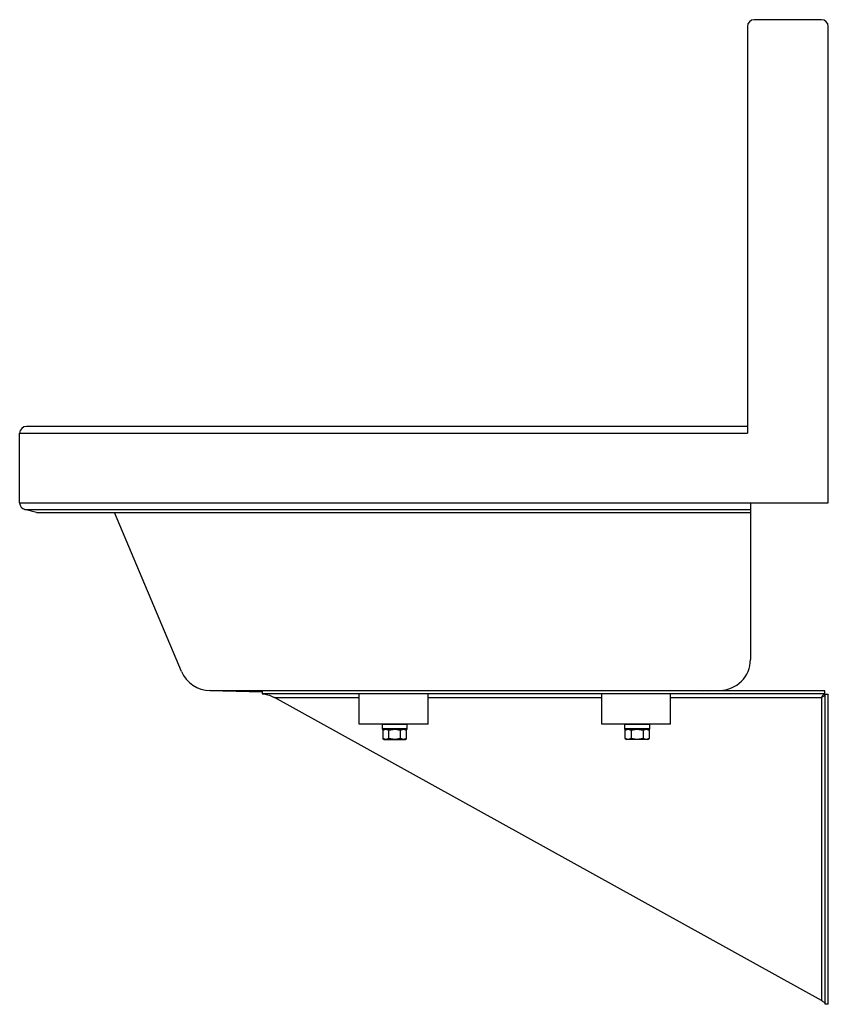
# Model space of a CAD drawing. Units: inches. Extents: x 7.7 to 27.7, y 0.3 to 24.6.
import ezdxf

# ---------------------------------------------------------------- set-up
doc = ezdxf.new("R2010")
doc.units = ezdxf.units.IN
doc.header["$MEASUREMENT"] = 0

msp = doc.modelspace()

# ---------------------------------------------------------------- linework, layer by layer
at = {"color": 7, "linetype": 'Continuous', "lineweight": 25}
for p, q in [((27.551, 24.613), (25.889, 24.613)), ((25.72, 24.444), (25.72, 14.393)), ((27.72, 12.672), (27.72, 24.444)), ((7.72, 14.393), (25.72, 14.393)), ((7.72, 12.672), (7.72, 14.393)), ((25.72, 14.562), (7.889, 14.562)), ((7.72, 12.672), (25.795, 12.672)), ((25.795, 12.672), (27.72, 12.672)), ((25.795, 12.672), (25.795, 12.509)), ((7.846, 12.509), (25.795, 12.509)), ((8.138, 12.431), (7.846, 12.509)), ((8.138, 12.431), (25.795, 12.431)), ((11.724, 8.504), (10.062, 12.431)), ((25.795, 12.509), (25.795, 12.431)), ((25.795, 12.431), (25.795, 8.801)), ((12.426, 8.038), (13.72, 7.999)), ((13.72, 8.01), (12.426, 8.038)), ((12.426, 8.038), (25.032, 8.038)), ((24.612, 8.029), (25.032, 8.038)), ((24.741, 8.029), (25.032, 8.038)), ((27.638, 8.029), (13.72, 8.029)), ((13.72, 8.029), (13.72, 7.954)), ((27.638, 7.954), (13.72, 7.954)), ((27.551, 0.372), (14.026, 7.86)), ((16.12, 7.204), (16.12, 7.954)), ((17.823, 7.204), (17.823, 7.954)), ((22.117, 7.204), (22.117, 7.954)), ((23.82, 7.204), (23.82, 7.954)), ((27.551, 7.86), (27.551, 0.372)), ((27.638, 7.954), (27.638, 8.029)), ((27.645, 0.279), (27.645, 7.947)), ((27.645, 7.947), (27.72, 7.947)), ((27.72, 0.279), (27.72, 7.947)), ((17.823, 7.204), (16.12, 7.204)), ((16.683, 7.194), (16.683, 7.089)), ((16.739, 7.079), (16.7, 7.056)), ((16.7, 7.056), (16.774, 7.079)), ((16.774, 7.079), (16.848, 7.056)), ((16.774, 7.079), (16.995, 7.079)), ((16.848, 7.056), (16.995, 7.079)), ((16.995, 7.079), (17.143, 7.056)), ((16.995, 7.079), (17.217, 7.079)), ((17.143, 7.056), (17.217, 7.079)), ((17.217, 7.079), (17.291, 7.056)), ((17.291, 7.056), (17.251, 7.079)), ((17.308, 7.089), (17.308, 7.194)), ((23.82, 7.204), (22.117, 7.204)), ((22.68, 7.194), (22.68, 7.089)), ((22.736, 7.079), (22.697, 7.056)), ((22.697, 7.056), (22.77, 7.079)), ((22.77, 7.079), (22.843, 7.056)), ((22.991, 7.079), (22.77, 7.079)), ((22.843, 7.056), (22.991, 7.079)), ((22.991, 7.079), (23.138, 7.056)), ((23.213, 7.079), (22.991, 7.079)), ((23.138, 7.056), (23.213, 7.079)), ((23.213, 7.079), (23.288, 7.056)), ((23.288, 7.056), (23.248, 7.079)), ((23.305, 7.089), (23.305, 7.194)), ((16.7, 7.056), (16.7, 6.846)), ((16.7, 6.846), (16.739, 6.823)), ((16.774, 6.823), (16.7, 6.846)), ((16.739, 6.823), (16.774, 6.823)), ((16.848, 6.846), (16.774, 6.823)), ((16.774, 6.823), (16.995, 6.823)), ((16.848, 6.846), (16.848, 7.056)), ((16.995, 6.823), (16.848, 6.846)), ((17.143, 6.846), (16.995, 6.823)), ((16.995, 6.823), (17.217, 6.823)), ((17.143, 6.846), (17.143, 7.056)), ((17.217, 6.823), (17.143, 6.846)), ((17.291, 6.846), (17.217, 6.823)), ((17.217, 6.823), (17.251, 6.823)), ((17.251, 6.823), (17.291, 6.846)), ((17.291, 6.846), (17.291, 7.056)), ((22.697, 6.846), (22.697, 7.056)), ((22.697, 6.846), (22.736, 6.823)), ((22.77, 6.823), (22.697, 6.846)), ((22.77, 6.823), (22.736, 6.823)), ((22.843, 6.846), (22.77, 6.823)), ((22.991, 6.823), (22.77, 6.823)), ((22.843, 7.056), (22.843, 6.846)), ((22.991, 6.823), (22.843, 6.846)), ((23.138, 6.846), (22.991, 6.823)), ((23.213, 6.823), (22.991, 6.823)), ((23.138, 7.056), (23.138, 6.846)), ((23.213, 6.823), (23.138, 6.846)), ((23.288, 6.846), (23.213, 6.823)), ((23.248, 6.823), (23.213, 6.823)), ((23.248, 6.823), (23.288, 6.846)), ((23.288, 7.056), (23.288, 6.846)), ((27.72, 0.279), (27.645, 0.279))]:
    msp.add_line(p, q, dxfattribs=at)
at = {"color": 8, "linetype": 'Continuous', "lineweight": 25}
for p, q in [((14.026, 7.86), (16.12, 7.86)), ((17.823, 7.86), (22.117, 7.86)), ((23.82, 7.86), (27.551, 7.86)), ((17.308, 7.194), (16.683, 7.194)), ((16.995, 7.089), (16.683, 7.089)), ((17.308, 7.089), (16.995, 7.089)), ((23.305, 7.194), (22.68, 7.194)), ((22.992, 7.089), (22.68, 7.089)), ((23.305, 7.089), (22.992, 7.089))]:
    msp.add_line(p, q, dxfattribs=at)
at = {"color": 7, "linetype": 'Continuous', "lineweight": 25}
for centre, radius, start, end in [((25.889, 24.444), 0.169, 90, 180), ((27.551, 24.444), 0.169, 0, 90), ((7.889, 14.393), 0.169, 90, 180), ((7.889, 12.672), 0.169, 180, 255), ((25.032, 8.801), 0.763, 270, 0), ((12.426, 8.801), 0.763, 202.9321, 270), ((16.693, 7.194), 0.01, 90, 180), ((16.693, 7.089), 0.01, 180, 270), ((17.298, 7.194), 0.01, 0, 90), ((17.298, 7.089), 0.01, 270, 0), ((22.69, 7.194), 0.01, 90, 180), ((22.69, 7.089), 0.01, 180, 270), ((23.295, 7.194), 0.01, 0, 90), ((23.295, 7.089), 0.01, 270, 0)]:
    msp.add_arc(centre, radius, start, end, dxfattribs=at)
for points, knots in [([(13.72, 7.954), (13.767, 7.949), (13.86, 7.939), (13.962, 7.89), (14.017, 7.864), (14.026, 7.86)], [0, 0, 0, 0, 0.457694, 0.915387, 1, 1, 1, 1]), ([(27.551, 7.86), (27.558, 7.871), (27.572, 7.894), (27.593, 7.925), (27.615, 7.949), (27.63, 7.952), (27.638, 7.954)], [0, 0, 0, 0, 0.226667, 0.476147, 0.725678, 1, 1, 1, 1]), ([(27.645, 7.947), (27.644, 7.94), (27.642, 7.926), (27.622, 7.905), (27.591, 7.883), (27.565, 7.868), (27.551, 7.86)], [0, 0, 0, 0, 0.226667, 0.476147, 0.725678, 1, 1, 1, 1]), ([(17.298, 7.079), (17.294, 7.079), (17.288, 7.079), (17.25, 7.079), (17.211, 7.079), (17.162, 7.079), (17.092, 7.079), (16.995, 7.079), (16.899, 7.079), (16.828, 7.079), (16.78, 7.079), (16.741, 7.079), (16.703, 7.079), (16.697, 7.079), (16.693, 7.079)], [0, 0, 0, 0, 0.119728, 0.18418, 0.25, 0.31582, 0.380272, 0.5, 0.619728, 0.68418, 0.75, 0.81582, 0.880272, 1, 1, 1, 1]), ([(23.295, 7.079), (23.291, 7.079), (23.285, 7.079), (23.247, 7.079), (23.208, 7.079), (23.159, 7.079), (23.089, 7.079), (22.992, 7.079), (22.896, 7.079), (22.825, 7.079), (22.777, 7.079), (22.738, 7.079), (22.7, 7.079), (22.694, 7.079), (22.69, 7.079)], [0, 0, 0, 0, 0.1197284, 0.1841803, 0.25, 0.3158197, 0.3802716, 0.5, 0.6197284, 0.6841803, 0.75, 0.8158197, 0.8802716, 1, 1, 1, 1]), ([(27.551, 0.372), (27.562, 0.365), (27.586, 0.351), (27.617, 0.328), (27.64, 0.303), (27.644, 0.287), (27.645, 0.279)], [0, 0, 0, 0, 0.221938, 0.476414, 0.730972, 1, 1, 1, 1])]:
    msp.add_open_spline(points, degree=3, knots=knots, dxfattribs=at)

doc.saveas('drawing.dxf')
